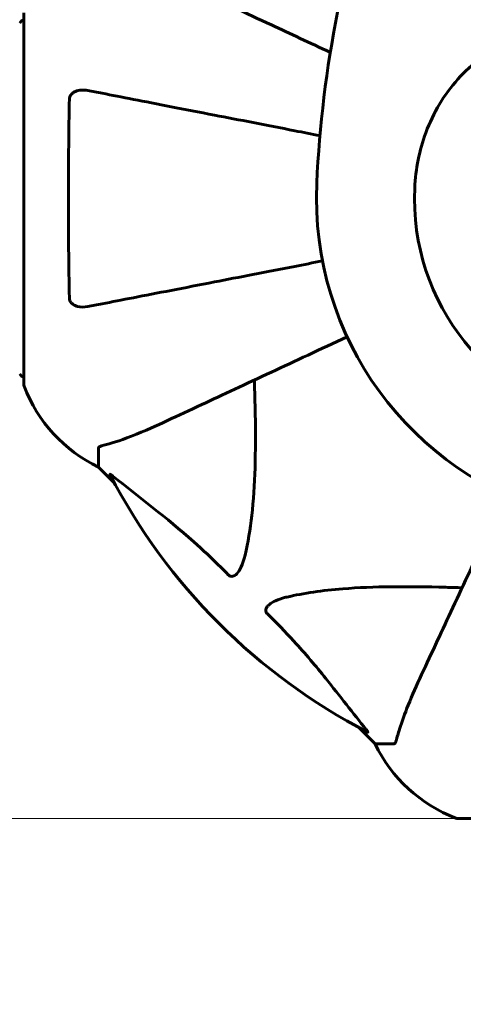
# Model space of a CAD drawing. Units: millimetres. Extents: x 10804 to 19069, y 2774 to 17543.
# Drawn here: x 13912 to 13986, y 7026 to 7192 of the extents above; entities that cross this region are included whole.
import ezdxf

# ---------------------------------------------------------------- set-up
doc = ezdxf.new("R2010")
doc.units = ezdxf.units.MM
doc.header["$LTSCALE"] = 70
doc.layers.add('Widoczne (ISO)', color=7, linetype='Continuous', lineweight=60)
doc.layers.add('Wymiar (ISO)', color=7, linetype='Continuous', lineweight=18, true_color=0x00803f)
doc.styles.add('Tekst etykiety (ISO)', font='tahoma.ttf')
doc.dimstyles.new('Domyślne (ISO)', dxfattribs={"dimscale": 70, "dimtxt": 3.5, "dimasz": 2.5, "dimexe": 3.175, "dimexo": 0, "dimgap": 0.762, "dimtad": 1, "dimtoh": 1, "dimdec": 0, "dimrnd": 1e-08, "dimzin": 0, "dimtxsty": 'Tekst etykiety (ISO)', "dimcen": 0.09, "dimdle": 10, "dimclrd": 256, "dimclre": 256, "dimclrt": 256, "dimadec": 0, "dimazin": 0, "dimtfac": 0.714286, "dimtdec": 0, "dimtmove": 0, "dimatfit": 3, "dimfxl": 1, "dimtolj": 1, "dimtzin": 0, "dimlwd": -1, "dimlwe": -1, "dimarcsym": 0})

# ---------------------------------------------------------------- blocks, each defined once
blk = doc.blocks.new('*D6')
at = {"layer": 'Defpoints', "color": 0, "transparency": 16777216}
for p in [(14901.82, 12192.33), (11116.75, 5632.03), (13496.75, 5632.03)]:
    blk.add_point(p, dxfattribs=at)
at = {"layer": 'Wymiar (ISO)', "transparency": 16777216}
for p, q in [((14901.82, 12192.33), (10894.5, 12192.33)), ((11116.75, 12017.33), (11116.75, 5807.03)), ((13496.75, 5632.03), (10894.5, 5632.03))]:
    blk.add_line(p, q, dxfattribs=at)
for points in [[(11087.58, 12017.33), (11145.91, 12017.33), (11116.75, 12192.33)], [(11087.58, 5807.03), (11145.91, 5807.03), (11116.75, 5632.03)]]:
    blk.add_solid(points, dxfattribs=at)
at = {"layer": 'Wymiar (ISO)', "transparency": 16777216, "insert": (10808.37, 8912.18), "char_height": 245, "attachment_point": 2, "rotation": 90, "style": 'Tekst etykiety (ISO)'}
blk.add_mtext('\\A1;6560', dxfattribs=at)
blk = doc.blocks.new('*D8')
at = {"layer": 'Defpoints', "color": 0, "transparency": 16777216}
for p in [(16800.7, 9897.18), (13474.8, 7154.68), (16800.7, 6454.68)]:
    blk.add_point(p, dxfattribs=at)
at = {"layer": 'Wymiar (ISO)', "transparency": 16777216}
for p, q in [((16800.7, 9897.18), (16800.7, 6232.43)), ((13474.8, 7154.68), (13474.8, 6232.43)), ((13649.8, 6454.68), (16625.7, 6454.68))]:
    blk.add_line(p, q, dxfattribs=at)
for points in [[(13649.8, 6483.84), (13649.8, 6425.51), (13474.8, 6454.68)], [(16625.7, 6483.84), (16625.7, 6425.51), (16800.7, 6454.68)]]:
    blk.add_solid(points, dxfattribs=at)
at = {"layer": 'Wymiar (ISO)', "transparency": 16777216, "insert": (15137.75, 6763.22), "char_height": 245, "attachment_point": 2, "style": 'Tekst etykiety (ISO)'}
blk.add_mtext('\\A1;3326', dxfattribs=at)
blk = doc.blocks.new('*D9')
at = {"layer": 'Defpoints', "color": 0, "transparency": 16777216}
for p in [(14985.52, 10766.77), (13105.19, 7057.58), (13985.52, 7057.58)]:
    blk.add_point(p, dxfattribs=at)
at = {"layer": 'Wymiar (ISO)', "transparency": 16777216}
for p, q in [((14985.52, 10766.77), (12882.94, 10766.77)), ((13105.19, 10591.77), (13105.19, 7232.58)), ((13985.52, 7057.58), (12882.94, 7057.58))]:
    blk.add_line(p, q, dxfattribs=at)
for points in [[(13076.03, 10591.77), (13134.36, 10591.77), (13105.19, 10766.77)], [(13076.03, 7232.58), (13134.36, 7232.58), (13105.19, 7057.58)]]:
    blk.add_solid(points, dxfattribs=at)
at = {"layer": 'Wymiar (ISO)', "transparency": 16777216, "insert": (12796.65, 8912.18), "char_height": 245, "attachment_point": 2, "rotation": 90, "style": 'Tekst etykiety (ISO)'}
blk.add_mtext('\\A1;3709', dxfattribs=at)

msp = doc.modelspace()

# ---------------------------------------------------------------- linework, layer by layer
at = {"layer": 'Widoczne (ISO)'}
for p, q in [((13912.22, 7193.48), (13912.22, 7130.88)), ((13924.82, 7120.04), (13924.82, 7116.88)), ((13924.82, 7116.88), (13927.56, 7114.13)), ((13927.56, 7114.13), (13924.82, 7116.88)), ((13968.77, 7072.92), (13971.52, 7070.18)), ((13971.52, 7070.18), (13968.77, 7072.92)), ((13974.68, 7070.18), (13971.52, 7070.18)), ((13985.52, 7057.58), (14048.12, 7057.58))]:
    msp.add_line(p, q, dxfattribs=at)
for centre, radius, start, end in [((14155.53, 7155.73), 194.07, 160.1586, 177.338), ((13912.44, 7191.33), 1, 102.7356, 154.3864), ((14016.82, 7162.18), 55.2, 177.338, 254.9518), ((14016.82, 7162.18), 38.66, 177.338, 259.839), ((13912.44, 7133.03), 1, 205.6136, 257.2644), ((13913.22, 7130.88), 1, 180, 200.8133), ((13913.22, 7130.88), 1, 180, 200.8133), ((13935.66, 7139.4), 25, 200.8133, 244.3044), ((13935.66, 7139.4), 25, 200.8133, 244.3044), ((14016.82, 7162.18), 101.36, 207.3738, 242.6262), ((13994.04, 7081.02), 25, 205.6956, 249.1867), ((13994.04, 7081.02), 25, 205.6956, 249.1867), ((13985.52, 7058.58), 1, 249.1867, 270), ((13985.52, 7058.58), 1, 249.1867, 270)]:
    msp.add_arc(centre, radius, start, end, dxfattribs=at)
for points, knots in [([(13963.97, 7186.82), (13960.48, 7188.44), (13957.16, 7190), (13949.69, 7193.48), (13945.75, 7195.31), (13942.3, 7196.92), (13940.2, 7197.9), (13938.27, 7198.8), (13936.51, 7199.62)], [2.647976, 2.647976, 2.647976, 2.647976, 4.09795, 4.09795, 6.113906, 6.113906, 6.113906, 7.34072, 7.34072, 7.34072, 7.34072]), ([(13978.2, 7163.97), (13978.35, 7167.16), (13978.98, 7170.31), (13981.33, 7176.64), (13983.15, 7179.7), (13987.81, 7184.9), (13990.55, 7186.98), (13996.49, 7189.94), (13999.49, 7190.85), (14004.82, 7191.79), (14006.97, 7192), (14009.15, 7192.13)], [0.155968, 0.155968, 0.155968, 0.155968, 1.115261, 1.115261, 2.198537, 2.198537, 3.266815, 3.266815, 4.24236, 4.24236, 4.896886, 4.896886, 4.896886, 4.896886]), ([(13919.92, 7178.93), (13919.92, 7179.06), (13919.94, 7179.19), (13920.02, 7179.43), (13920.08, 7179.53), (13920.23, 7179.75), (13920.32, 7179.85), (13920.59, 7180.07), (13920.77, 7180.17), (13921.23, 7180.37), (13921.57, 7180.45), (13922.3, 7180.5), (13922.68, 7180.47), (13923.05, 7180.4)], [0, 0, 0, 0, 0.0405527, 0.0405527, 0.0770027, 0.0770027, 0.1196644, 0.1196644, 0.1860906, 0.1860906, 0.2931262, 0.2931262, 0.4025768, 0.4025768, 0.4025768, 0.4025768]), ([(13962.22, 7172.79), (13960.78, 7173.07), (13959.36, 7173.34), (13953.1, 7174.56), (13948.55, 7175.45), (13944.41, 7176.25), (13941.82, 7176.75), (13939.39, 7177.23), (13934.82, 7178.11), (13932.69, 7178.53), (13928.8, 7179.28), (13927.04, 7179.63), (13924.61, 7180.1), (13923.8, 7180.26), (13923.05, 7180.4)], [2.165789, 2.165789, 2.165789, 2.165789, 2.677464, 2.677464, 4.465509, 4.465509, 4.465509, 5.581887, 5.581887, 6.698264, 6.698264, 7.814641, 7.814641, 8.436361, 8.436361, 8.436361, 8.436361]), ([(13919.92, 7145.42), (13919.87, 7148.08), (13919.83, 7150.86), (13919.77, 7157.81), (13919.76, 7162.02), (13919.8, 7170.58), (13919.84, 7174.88), (13919.92, 7178.93)], [-3.839757, -3.839757, -3.839757, -3.839757, -2.971401, -2.971401, -1.713368, -1.713368, -0.390285, -0.390285, -0.390285, -0.390285]), ([(13923.05, 7143.95), (13923.8, 7144.09), (13924.61, 7144.25), (13927.04, 7144.73), (13928.8, 7145.07), (13932.69, 7145.82), (13934.81, 7146.24), (13939.38, 7147.12), (13941.81, 7147.6), (13944.4, 7148.1), (13948.54, 7148.9), (13953.1, 7149.79), (13959.49, 7151.03), (13961.05, 7151.34), (13962.63, 7151.64)], [0.494658, 0.494658, 0.494658, 0.494658, 1.116027, 1.116027, 2.232055, 2.232055, 3.348082, 3.348082, 4.464109, 4.464109, 4.464109, 6.253052, 6.253052, 6.814032, 6.814032, 6.814032, 6.814032]), ([(13923.05, 7143.95), (13922.43, 7143.83), (13921.83, 7143.85), (13921.03, 7144.05), (13920.78, 7144.17), (13920.43, 7144.41), (13920.3, 7144.52), (13920.11, 7144.76), (13920.05, 7144.87), (13919.97, 7145.06), (13919.95, 7145.13), (13919.93, 7145.27), (13919.92, 7145.35), (13919.92, 7145.42)], [0, 0, 0, 0, 0.2316755, 0.2316755, 0.3642878, 0.3642878, 0.4481993, 0.4481993, 0.5091909, 0.5091909, 0.5443069, 0.5443069, 0.5810898, 0.5810898, 0.5810898, 0.5810898]), ([(13936.51, 7124.73), (13938.27, 7125.55), (13940.2, 7126.45), (13942.3, 7127.43), (13945.75, 7129.04), (13949.69, 7130.87), (13957.99, 7134.74), (13962.27, 7136.74), (13966.79, 7138.85)], [4.887094, 4.887094, 4.887094, 4.887094, 6.113907, 6.113907, 6.113907, 8.129864, 8.129864, 9.965245, 9.965245, 9.965245, 9.965245]), ([(13951.15, 7131.55), (13951.21, 7129.58), (13951.26, 7127.65), (13951.4, 7119.41), (13951.28, 7113.72), (13950.44, 7106.37), (13950.08, 7104.13), (13949.58, 7102.01)], [-7.441453, -7.441453, -7.441453, -7.441453, -6.631063, -6.631063, -3.871284, -3.871284, -2.578772, -2.578772, -2.578772, -2.578772]), ([(13925.33, 7120.43), (13926.35, 7120.7), (13927.76, 7121.1), (13931.71, 7122.56), (13934.03, 7123.57), (13936.51, 7124.73)], [-2.891192, -2.891192, -2.891192, -2.891192, -1.528318, -1.528318, 0, 0, 0, 0]), ([(13925.33, 7120.43), (13925.17, 7120.39), (13925.03, 7120.34), (13924.86, 7120.21), (13924.82, 7120.14), (13924.82, 7120.04)], [0, 0, 0, 0, 0.1541752, 0.1541752, 0.2866473, 0.2866473, 0.2866473, 0.2866473]), ([(13926.8, 7115.57), (13926.78, 7115.61), (13926.77, 7115.64), (13926.79, 7115.66), (13926.82, 7115.65), (13926.91, 7115.61), (13926.97, 7115.57), (13927.11, 7115.47), (13927.18, 7115.42), (13927.25, 7115.36)], [0.66790836, 0.66790836, 0.66790836, 0.66790836, 0.68756319, 0.68756319, 0.70698655, 0.70698655, 0.72910654, 0.72910654, 0.74763999, 0.74763999, 0.74763999, 0.74763999]), ([(13946.75, 7098.7), (13946.35, 7099.11), (13945.94, 7099.53), (13943.98, 7101.47), (13942.45, 7102.91), (13936.28, 7108.39), (13931.71, 7111.75), (13927.25, 7115.36)], [-3.292921, -3.292921, -3.292921, -3.292921, -3.092582, -3.092582, -2.344532, -2.344532, -0.096806, -0.096806, -0.096806, -0.096806]), ([(13993.49, 7112.15), (13991.38, 7107.63), (13989.38, 7103.34), (13985.52, 7095.05), (13983.68, 7091.11), (13982.07, 7087.66), (13981.09, 7085.56), (13980.19, 7083.63), (13979.37, 7081.87)], [2.26257, 2.26257, 2.26257, 2.26257, 4.09795, 4.09795, 6.113906, 6.113906, 6.113906, 7.34072, 7.34072, 7.34072, 7.34072]), ([(13949.58, 7102.01), (13949.21, 7100.43), (13948.7, 7099.39), (13948.17, 7098.86), (13947.95, 7098.64), (13947.73, 7098.5), (13947.42, 7098.43), (13947.31, 7098.42), (13947.12, 7098.46), (13947.05, 7098.49), (13946.92, 7098.56), (13946.86, 7098.6), (13946.79, 7098.66), (13946.77, 7098.68), (13946.75, 7098.7)], [4.2161666, 4.2161666, 4.2161666, 4.2161666, 4.692072, 4.692072, 4.692072, 4.8854145, 4.8854145, 4.96663, 4.96663, 5.010038, 5.010038, 5.039388, 5.039388, 5.0498949, 5.0498949, 5.0498949, 5.0498949]), ([(13956.65, 7094.94), (13959.49, 7095.6), (13962.63, 7096.06), (13971.24, 7096.75), (13977.04, 7096.75), (13984.37, 7096.56), (13985.28, 7096.54), (13986.19, 7096.51)], [-5.840532, -5.840532, -5.840532, -5.840532, -4.31233, -4.31233, -2.04169, -2.04169, -1.725442, -1.725442, -1.725442, -1.725442]), ([(13953.34, 7092.11), (13953.33, 7092.12), (13953.32, 7092.12), (13953.27, 7092.18), (13953.23, 7092.23), (13953.16, 7092.34), (13953.13, 7092.4), (13953.09, 7092.54), (13953.08, 7092.62), (13953.08, 7092.85), (13953.12, 7092.99), (13953.26, 7093.26), (13953.38, 7093.4), (13953.5, 7093.53), (13953.94, 7093.96), (13954.72, 7094.39), (13956.12, 7094.81), (13956.38, 7094.88), (13956.65, 7094.94)], [3.5334714, 3.5334714, 3.5334714, 3.5334714, 3.5360525, 3.5360525, 3.5562458, 3.5562458, 3.5793269, 3.5793269, 3.6167663, 3.6167663, 3.6956214, 3.6956214, 3.804605, 3.804605, 3.804605, 4.1935737, 4.1935737, 4.2774028, 4.2774028, 4.2774028, 4.2774028]), ([(13970, 7072.61), (13967.83, 7075.29), (13965.59, 7078.23), (13961.54, 7083.25), (13959.76, 7085.36), (13956.35, 7089.09), (13954.87, 7090.61), (13953.34, 7092.11)], [-3.381682, -3.381682, -3.381682, -3.381682, -2.051079, -2.051079, -1.136838, -1.136838, -0.473976, -0.473976, -0.473976, -0.473976]), ([(13979.37, 7081.87), (13978.53, 7080.07), (13977.76, 7078.34), (13976.52, 7075.27), (13976.02, 7073.9), (13975.42, 7071.95), (13975.23, 7071.29), (13975.07, 7070.69)], [-2.923859, -2.923859, -2.923859, -2.923859, -1.830403, -1.830403, -0.841646, -0.841646, -0.273627, -0.273627, -0.273627, -0.273627]), ([(13970, 7072.61), (13970.01, 7072.6), (13970.01, 7072.59), (13970.12, 7072.46), (13970.2, 7072.34), (13970.28, 7072.21), (13970.3, 7072.17), (13970.29, 7072.13), (13970.27, 7072.14), (13970.23, 7072.15), (13970.22, 7072.16), (13970.21, 7072.16)], [0.8751293, 0.8751293, 0.8751293, 0.8751293, 0.8786792, 0.8786792, 0.9337906, 0.9337906, 0.9692974, 0.9692974, 1.0016433, 1.0016433, 1.0082698, 1.0082698, 1.0082698, 1.0082698]), ([(13974.68, 7070.18), (13974.76, 7070.18), (13974.82, 7070.2), (13974.96, 7070.33), (13975.02, 7070.48), (13975.07, 7070.69)], [0, 0, 0, 0, 0.0651008, 0.0651008, 0.1767336, 0.1767336, 0.1767336, 0.1767336])]:
    msp.add_open_spline(points, degree=3, knots=knots, dxfattribs=at)

# ---------------------------------------------------------------- dimensions: what is measured, and where the dimension line sits
at = {"layer": 'Wymiar (ISO)'}
for base, p1, p2, picture, middle in [((11116.75, 5632.03), (14901.82, 12192.33), (13496.75, 5632.03), '*D6', (11116.75, 8912.18)), ((13105.19, 7057.58), (14985.52, 10766.77), (13985.52, 7057.58), '*D9', (13105.19, 8912.18))]:
    dim = msp.add_linear_dim(base=base, p1=p1, p2=p2, angle=90, dimstyle='Domyślne (ISO)', override={"dimtoh": 0, "dimdec": 0, "dimtp": 0, "dimtm": 0, "dimtdec": 0, "dimtofl": 0, "dimatfit": 1}, dxfattribs=at)
    dim.commit()
    dim.dimension.update_dxf_attribs({"geometry": picture, "text_midpoint": middle, "dimtype": 160})
dim = msp.add_linear_dim(base=(16800.7, 6454.68), p1=(13474.8, 7154.68), p2=(16800.7, 9897.18), dimstyle='Domyślne (ISO)', override={"dimtoh": 0, "dimdec": 0, "dimtp": 0, "dimtm": 0, "dimtdec": 0, "dimtofl": 0, "dimatfit": 1}, dxfattribs=at)
dim.commit()
dim.dimension.update_dxf_attribs({"geometry": '*D8', "text_midpoint": (15137.75, 6454.68), "dimtype": 160})

doc.saveas('drawing.dxf')
